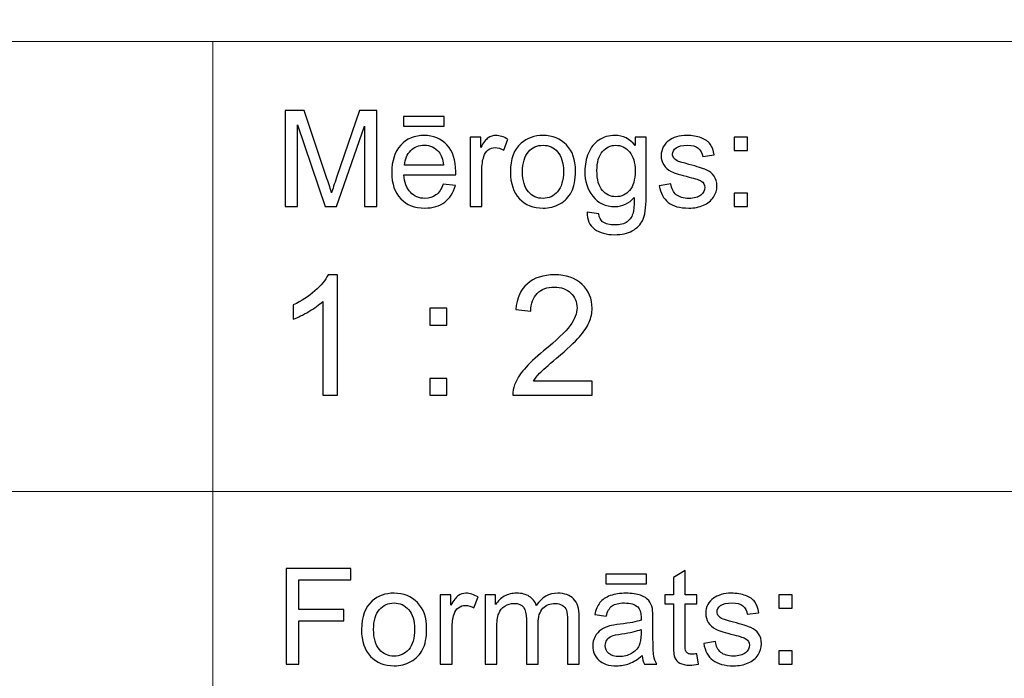
# Model space of a CAD drawing. Units: millimetres. Extents: x -148 to 148, y -105 to 105.
# Drawn here: x 21 to 42, y -92 to -79 of the extents above; entities that cross this region are included whole.
import ezdxf

# ---------------------------------------------------------------- set-up
doc = ezdxf.new("R2010")
doc.units = ezdxf.units.MM
doc.header["$MEASUREMENT"] = 0
doc.layers.add('Layer 1', color=7, linetype='Continuous')

msp = doc.modelspace()

# ---------------------------------------------------------------- linework, layer by layer
at = {"layer": 'Layer 1', "color": 250, "lineweight": 18}
for points, knots in [([(141.5001, 85.0001), (141.5001, 85.0001), (141.5001, -98.0001), (141.5001, -98.0001), (141.5001, -98.0001), (141.5001, -98.0001), (-141.5001, -98.0001), (-141.5001, -98.0001), (-141.5001, -98.0001), (-141.5001, -98.0001), (-141.5001, 85.0001), (-141.5001, 85.0001), (-141.5001, 85.0001), (-141.5001, 85.0001), (141.5001, 85.0001), (141.5001, 85.0001)], [0, 0, 0, 0, 0.2, 0.2, 0.2, 0.2, 0.4, 0.4, 0.4, 0.4, 0.6, 0.6, 0.6, 0.6, 1, 1, 1, 1]), ([(141.5001, -68.694), (141.5001, -68.694), (-21.6408, -68.694), (-21.6408, -68.694), (-21.6408, -68.694), (-21.6408, -68.694), (-21.6408, -98.0001), (-21.6408, -98.0001)], [0, 0, 0, 0, 0.3333333, 0.3333333, 0.3333333, 0.3333333, 1, 1, 1, 1])]:
    msp.add_open_spline(points, degree=3, knots=knots, dxfattribs=at)
for points in [[(-21.6408, -79.0365), (-21.6408, -79.0365), (141.5001, -79.0365), (141.5001, -79.0365)], [(25.0004, -98.0001), (25.0004, -98.0001), (25.0004, -79.0365), (25.0004, -79.0365)], [(-21.6408, -88.5212), (-21.6408, -88.5212), (100.5002, -88.5212), (100.5002, -88.5212)]]:
    msp.add_open_spline(points, degree=3, dxfattribs=at)
at = {"layer": 'Layer 1', "color": 51}
for points, knots in [([(26.5226, -82.5142), (26.5226, -82.5142), (26.5226, -80.494), (26.5226, -80.494), (26.5226, -80.494), (26.5226, -80.494), (26.9254, -80.494), (26.9254, -80.494), (26.9254, -80.494), (26.9254, -80.494), (27.4032, -81.9244), (27.4032, -81.9244), (27.4032, -81.9244), (27.4474, -82.0575), (27.48, -82.1572), (27.4998, -82.2235), (27.4998, -82.2235), (27.5228, -82.1501), (27.5586, -82.042), (27.6075, -81.8994), (27.6075, -81.8994), (27.6075, -81.8994), (28.0908, -80.494), (28.0908, -80.494), (28.0908, -80.494), (28.0908, -80.494), (28.4506, -80.494), (28.4506, -80.494), (28.4506, -80.494), (28.4506, -80.494), (28.4506, -82.5142), (28.4506, -82.5142), (28.4506, -82.5142), (28.4506, -82.5142), (28.193, -82.5142), (28.193, -82.5142), (28.193, -82.5142), (28.193, -82.5142), (28.193, -80.8232), (28.193, -80.8232), (28.193, -80.8232), (28.193, -80.8232), (27.6059, -82.5142), (27.6059, -82.5142), (27.6059, -82.5142), (27.6059, -82.5142), (27.3646, -82.5142), (27.3646, -82.5142), (27.3646, -82.5142), (27.3646, -82.5142), (26.7804, -80.7945), (26.7804, -80.7945), (26.7804, -80.7945), (26.7804, -80.7945), (26.7804, -82.5142), (26.7804, -82.5142), (26.7804, -82.5142), (26.7804, -82.5142), (26.5226, -82.5142), (26.5226, -82.5142)], [0, 0, 0, 0, 0.0625, 0.0625, 0.0625, 0.0625, 0.125, 0.125, 0.125, 0.125, 0.1875, 0.1875, 0.1875, 0.1875, 0.25, 0.25, 0.25, 0.25, 0.3125, 0.3125, 0.3125, 0.3125, 0.375, 0.375, 0.375, 0.375, 0.4375, 0.4375, 0.4375, 0.4375, 0.5, 0.5, 0.5, 0.5, 0.5625, 0.5625, 0.5625, 0.5625, 0.625, 0.625, 0.625, 0.625, 0.6875, 0.6875, 0.6875, 0.6875, 0.75, 0.75, 0.75, 0.75, 0.8125, 0.8125, 0.8125, 0.8125, 0.875, 0.875, 0.875, 0.875, 1, 1, 1, 1]), ([(29.0129, -80.8232), (29.0129, -80.8232), (29.0129, -80.6196), (29.0129, -80.6196), (29.0129, -80.6196), (29.0129, -80.6196), (29.8726, -80.6196), (29.8726, -80.6196), (29.8726, -80.6196), (29.8726, -80.6196), (29.8726, -80.8232), (29.8726, -80.8232), (29.8726, -80.8232), (29.8726, -80.8232), (29.0129, -80.8232), (29.0129, -80.8232)], [0, 0, 0, 0, 0.2, 0.2, 0.2, 0.2, 0.4, 0.4, 0.4, 0.4, 0.6, 0.6, 0.6, 0.6, 1, 1, 1, 1]), ([(29.8519, -82.0429), (29.8519, -82.0429), (30.1083, -82.0744), (30.1083, -82.0744), (30.1083, -82.0744), (30.0678, -82.2245), (29.993, -82.3406), (29.8839, -82.4234), (29.8839, -82.4234), (29.7744, -82.5057), (29.6347, -82.5471), (29.4648, -82.5471), (29.4648, -82.5471), (29.2507, -82.5471), (29.0809, -82.4813), (28.9558, -82.3496), (28.9558, -82.3496), (28.8304, -82.2179), (28.7677, -82.033), (28.7677, -81.795), (28.7677, -81.795), (28.7677, -81.5485), (28.8312, -81.3576), (28.9579, -81.2216), (28.9579, -81.2216), (29.0849, -81.0857), (29.2489, -81.0175), (29.4511, -81.0175), (29.4511, -81.0175), (29.6468, -81.0175), (29.8067, -81.0843), (29.9305, -81.2174), (29.9305, -81.2174), (30.0546, -81.3505), (30.1167, -81.5382), (30.1167, -81.7795), (30.1167, -81.7795), (30.1167, -81.7945), (30.1162, -81.8166), (30.1155, -81.8458), (30.1155, -81.8458), (30.1155, -81.8458), (29.024, -81.8458), (29.024, -81.8458), (29.024, -81.8458), (29.033, -82.0067), (29.0786, -82.1299), (29.1606, -82.215), (29.1606, -82.215), (29.2423, -82.3007), (29.3439, -82.3435), (29.4662, -82.3435), (29.4662, -82.3435), (29.5572, -82.3435), (29.6347, -82.3195), (29.699, -82.2715), (29.699, -82.2715), (29.7636, -82.224), (29.8144, -82.1478), (29.8519, -82.0429)], [0, 0, 0, 0, 0.0625, 0.0625, 0.0625, 0.0625, 0.125, 0.125, 0.125, 0.125, 0.1875, 0.1875, 0.1875, 0.1875, 0.25, 0.25, 0.25, 0.25, 0.3125, 0.3125, 0.3125, 0.3125, 0.375, 0.375, 0.375, 0.375, 0.4375, 0.4375, 0.4375, 0.4375, 0.5, 0.5, 0.5, 0.5, 0.5625, 0.5625, 0.5625, 0.5625, 0.625, 0.625, 0.625, 0.625, 0.6875, 0.6875, 0.6875, 0.6875, 0.75, 0.75, 0.75, 0.75, 0.8125, 0.8125, 0.8125, 0.8125, 0.875, 0.875, 0.875, 0.875, 1, 1, 1, 1]), ([(30.4173, -82.5142), (30.4173, -82.5142), (30.4173, -81.0509), (30.4173, -81.0509), (30.4173, -81.0509), (30.4173, -81.0509), (30.6404, -81.0509), (30.6404, -81.0509), (30.6404, -81.0509), (30.6404, -81.0509), (30.6404, -81.2724), (30.6404, -81.2724), (30.6404, -81.2724), (30.6973, -81.169), (30.7499, -81.1003), (30.7983, -81.0674), (30.7983, -81.0674), (30.8462, -81.0344), (30.8994, -81.0175), (30.9574, -81.0175), (30.9574, -81.0175), (31.0409, -81.0175), (31.1256, -81.0443), (31.2122, -81.0975), (31.2122, -81.0975), (31.2122, -81.0975), (31.1267, -81.3279), (31.1267, -81.3279), (31.1267, -81.3279), (31.0663, -81.2917), (31.0057, -81.2738), (30.9452, -81.2738), (30.9452, -81.2738), (30.8904, -81.2738), (30.842, -81.2903), (30.7989, -81.3228), (30.7989, -81.3228), (30.7554, -81.3557), (30.7251, -81.4008), (30.7065, -81.4587), (30.7065, -81.4587), (30.6788, -81.5467), (30.6653, -81.6431), (30.6653, -81.748), (30.6653, -81.748), (30.6653, -81.748), (30.6653, -82.5142), (30.6653, -82.5142), (30.6653, -82.5142), (30.6653, -82.5142), (30.4173, -82.5142), (30.4173, -82.5142)], [0, 0, 0, 0, 0.0714286, 0.0714286, 0.0714286, 0.0714286, 0.1428571, 0.1428571, 0.1428571, 0.1428571, 0.2142857, 0.2142857, 0.2142857, 0.2142857, 0.2857143, 0.2857143, 0.2857143, 0.2857143, 0.3571429, 0.3571429, 0.3571429, 0.3571429, 0.4285714, 0.4285714, 0.4285714, 0.4285714, 0.5, 0.5, 0.5, 0.5, 0.5714286, 0.5714286, 0.5714286, 0.5714286, 0.6428571, 0.6428571, 0.6428571, 0.6428571, 0.7142857, 0.7142857, 0.7142857, 0.7142857, 0.7857143, 0.7857143, 0.7857143, 0.7857143, 0.8571429, 0.8571429, 0.8571429, 0.8571429, 1, 1, 1, 1]), ([(31.2672, -81.7823), (31.2672, -81.5114), (31.3426, -81.3105), (31.4934, -81.1802), (31.4934, -81.1802), (31.619, -81.0721), (31.7726, -81.0175), (31.9535, -81.0175), (31.9535, -81.0175), (32.1548, -81.0175), (32.3194, -81.0833), (32.4469, -81.2155), (32.4469, -81.2155), (32.575, -81.3472), (32.6385, -81.5293), (32.6385, -81.7616), (32.6385, -81.7616), (32.6385, -81.9502), (32.6102, -82.0984), (32.5539, -82.2061), (32.5539, -82.2061), (32.4972, -82.3143), (32.4149, -82.398), (32.3072, -82.4578), (32.3072, -82.4578), (32.199, -82.5175), (32.0816, -82.5471), (31.9535, -82.5471), (31.9535, -82.5471), (31.749, -82.5471), (31.5833, -82.4817), (31.4569, -82.35), (31.4569, -82.35), (31.3304, -82.2188), (31.2672, -82.0297), (31.2672, -81.7823)], [0, 0, 0, 0, 0.1, 0.1, 0.1, 0.1, 0.2, 0.2, 0.2, 0.2, 0.3, 0.3, 0.3, 0.3, 0.4, 0.4, 0.4, 0.4, 0.5, 0.5, 0.5, 0.5, 0.6, 0.6, 0.6, 0.6, 0.7, 0.7, 0.7, 0.7, 0.8, 0.8, 0.8, 0.8, 1, 1, 1, 1]), ([(32.884, -82.6356), (32.884, -82.6356), (33.1253, -82.6713), (33.1253, -82.6713), (33.1253, -82.6713), (33.1351, -82.7456), (33.1634, -82.7997), (33.2089, -82.834), (33.2089, -82.834), (33.2706, -82.8797), (33.3547, -82.9027), (33.4611, -82.9027), (33.4611, -82.9027), (33.5762, -82.9027), (33.6648, -82.8797), (33.7272, -82.834), (33.7272, -82.834), (33.79, -82.788), (33.8318, -82.7235), (33.8537, -82.6412), (33.8537, -82.6412), (33.8669, -82.5904), (33.8728, -82.4846), (33.8717, -82.3228), (33.8717, -82.3228), (33.7634, -82.4502), (33.6286, -82.5142), (33.4666, -82.5142), (33.4666, -82.5142), (33.2653, -82.5142), (33.1097, -82.4418), (32.9996, -82.2964), (32.9996, -82.2964), (32.8896, -82.1515), (32.834, -81.977), (32.834, -81.7743), (32.834, -81.7743), (32.834, -81.6346), (32.8594, -81.5057), (32.9097, -81.3877), (32.9097, -81.3877), (32.9605, -81.2696), (33.0341, -81.1784), (33.1298, -81.1139), (33.1298, -81.1139), (33.2258, -81.0499), (33.3389, -81.0175), (33.4682, -81.0175), (33.4682, -81.0175), (33.6407, -81.0175), (33.7834, -81.0876), (33.8953, -81.2273), (33.8953, -81.2273), (33.8953, -81.2273), (33.8953, -81.0509), (33.8953, -81.0509), (33.8953, -81.0509), (33.8953, -81.0509), (34.1244, -81.0509), (34.1244, -81.0509), (34.1244, -81.0509), (34.1244, -81.0509), (34.1244, -82.3157), (34.1244, -82.3157), (34.1244, -82.3157), (34.1244, -82.5434), (34.1009, -82.7052), (34.0548, -82.8002), (34.0548, -82.8002), (34.008, -82.8952), (33.9346, -82.9705), (33.8342, -83.0255), (33.8342, -83.0255), (33.7333, -83.0805), (33.6098, -83.1083), (33.4624, -83.1083), (33.4624, -83.1083), (33.2881, -83.1083), (33.1468, -83.0688), (33.0395, -82.9902), (33.0395, -82.9902), (32.9319, -82.9117), (32.8801, -82.7936), (32.884, -82.6356)], [0, 0, 0, 0, 0.0454545, 0.0454545, 0.0454545, 0.0454545, 0.0909091, 0.0909091, 0.0909091, 0.0909091, 0.1363636, 0.1363636, 0.1363636, 0.1363636, 0.1818182, 0.1818182, 0.1818182, 0.1818182, 0.2272727, 0.2272727, 0.2272727, 0.2272727, 0.2727273, 0.2727273, 0.2727273, 0.2727273, 0.3181818, 0.3181818, 0.3181818, 0.3181818, 0.3636364, 0.3636364, 0.3636364, 0.3636364, 0.4090909, 0.4090909, 0.4090909, 0.4090909, 0.4545455, 0.4545455, 0.4545455, 0.4545455, 0.5, 0.5, 0.5, 0.5, 0.5454545, 0.5454545, 0.5454545, 0.5454545, 0.5909091, 0.5909091, 0.5909091, 0.5909091, 0.6363636, 0.6363636, 0.6363636, 0.6363636, 0.6818182, 0.6818182, 0.6818182, 0.6818182, 0.7272727, 0.7272727, 0.7272727, 0.7272727, 0.7727273, 0.7727273, 0.7727273, 0.7727273, 0.8181818, 0.8181818, 0.8181818, 0.8181818, 0.8636364, 0.8636364, 0.8636364, 0.8636364, 0.9090909, 0.9090909, 0.9090909, 0.9090909, 1, 1, 1, 1]), ([(34.3998, -82.0772), (34.3998, -82.0772), (34.6451, -82.0387), (34.6451, -82.0387), (34.6451, -82.0387), (34.6585, -82.137), (34.6972, -82.2122), (34.7601, -82.2649), (34.7601, -82.2649), (34.8229, -82.3171), (34.9107, -82.3435), (35.024, -82.3435), (35.024, -82.3435), (35.138, -82.3435), (35.2227, -82.3199), (35.2777, -82.2738), (35.2777, -82.2738), (35.3328, -82.2273), (35.3605, -82.1727), (35.3605, -82.1106), (35.3605, -82.1106), (35.3605, -82.0542), (35.3358, -82.0104), (35.2869, -81.978), (35.2869, -81.978), (35.2531, -81.9559), (35.1684, -81.9281), (35.0334, -81.8943), (35.0334, -81.8943), (34.852, -81.8482), (34.7255, -81.8086), (34.6554, -81.7748), (34.6554, -81.7748), (34.5853, -81.7414), (34.5315, -81.6948), (34.4953, -81.6356), (34.4953, -81.6356), (34.4591, -81.5763), (34.4408, -81.5109), (34.4408, -81.4394), (34.4408, -81.4394), (34.4408, -81.374), (34.4559, -81.3138), (34.4861, -81.2583), (34.4861, -81.2583), (34.5157, -81.2023), (34.5564, -81.1563), (34.6077, -81.1196), (34.6077, -81.1196), (34.6464, -81.0913), (34.699, -81.0669), (34.7655, -81.0471), (34.7655, -81.0471), (34.8321, -81.0274), (34.9036, -81.0175), (34.9798, -81.0175), (34.9798, -81.0175), (35.0945, -81.0175), (35.1954, -81.0344), (35.2822, -81.0674), (35.2822, -81.0674), (35.3692, -81.1003), (35.4332, -81.145), (35.4748, -81.2014), (35.4748, -81.2014), (35.516, -81.2583), (35.5444, -81.3336), (35.5597, -81.4281), (35.5597, -81.4281), (35.5597, -81.4281), (35.3177, -81.4615), (35.3177, -81.4615), (35.3177, -81.4615), (35.3062, -81.3863), (35.2742, -81.3275), (35.2215, -81.2851), (35.2215, -81.2851), (35.1689, -81.2428), (35.0941, -81.2216), (34.9978, -81.2216), (34.9978, -81.2216), (34.884, -81.2216), (34.8025, -81.2404), (34.754, -81.2781), (34.754, -81.2781), (34.7051, -81.3157), (34.6808, -81.3599), (34.6808, -81.4102), (34.6808, -81.4102), (34.6808, -81.4427), (34.6912, -81.4714), (34.7112, -81.4973), (34.7112, -81.4973), (34.7316, -81.5241), (34.7631, -81.5457), (34.8062, -81.5636), (34.8062, -81.5636), (34.8311, -81.5725), (34.9041, -81.5937), (35.0256, -81.6266), (35.0256, -81.6266), (35.201, -81.6737), (35.3231, -81.7118), (35.3923, -81.7419), (35.3923, -81.7419), (35.4621, -81.7715), (35.5167, -81.8152), (35.556, -81.8721), (35.556, -81.8721), (35.5955, -81.9291), (35.6152, -81.9996), (35.6152, -82.0843), (35.6152, -82.0843), (35.6152, -82.1671), (35.591, -82.2447), (35.5428, -82.3181), (35.5428, -82.3181), (35.4944, -82.391), (35.4247, -82.4474), (35.334, -82.4874), (35.334, -82.4874), (35.2433, -82.5274), (35.1404, -82.5471), (35.0256, -82.5471), (35.0256, -82.5471), (34.8351, -82.5471), (34.69, -82.5076), (34.5903, -82.4286), (34.5903, -82.4286), (34.4906, -82.3496), (34.4271, -82.2325), (34.3998, -82.0772)], [0, 0, 0, 0, 0.0294118, 0.0294118, 0.0294118, 0.0294118, 0.0588235, 0.0588235, 0.0588235, 0.0588235, 0.0882353, 0.0882353, 0.0882353, 0.0882353, 0.1176471, 0.1176471, 0.1176471, 0.1176471, 0.1470588, 0.1470588, 0.1470588, 0.1470588, 0.1764706, 0.1764706, 0.1764706, 0.1764706, 0.2058824, 0.2058824, 0.2058824, 0.2058824, 0.2352941, 0.2352941, 0.2352941, 0.2352941, 0.2647059, 0.2647059, 0.2647059, 0.2647059, 0.2941176, 0.2941176, 0.2941176, 0.2941176, 0.3235294, 0.3235294, 0.3235294, 0.3235294, 0.3529412, 0.3529412, 0.3529412, 0.3529412, 0.3823529, 0.3823529, 0.3823529, 0.3823529, 0.4117647, 0.4117647, 0.4117647, 0.4117647, 0.4411765, 0.4411765, 0.4411765, 0.4411765, 0.4705882, 0.4705882, 0.4705882, 0.4705882, 0.5, 0.5, 0.5, 0.5, 0.5294118, 0.5294118, 0.5294118, 0.5294118, 0.5588235, 0.5588235, 0.5588235, 0.5588235, 0.5882353, 0.5882353, 0.5882353, 0.5882353, 0.6176471, 0.6176471, 0.6176471, 0.6176471, 0.6470588, 0.6470588, 0.6470588, 0.6470588, 0.6764706, 0.6764706, 0.6764706, 0.6764706, 0.7058824, 0.7058824, 0.7058824, 0.7058824, 0.7352941, 0.7352941, 0.7352941, 0.7352941, 0.7647059, 0.7647059, 0.7647059, 0.7647059, 0.7941176, 0.7941176, 0.7941176, 0.7941176, 0.8235294, 0.8235294, 0.8235294, 0.8235294, 0.8529412, 0.8529412, 0.8529412, 0.8529412, 0.8823529, 0.8823529, 0.8823529, 0.8823529, 0.9117647, 0.9117647, 0.9117647, 0.9117647, 0.9411765, 0.9411765, 0.9411765, 0.9411765, 1, 1, 1, 1]), ([(35.9788, -81.3331), (35.9788, -81.3331), (35.9788, -81.0509), (35.9788, -81.0509), (35.9788, -81.0509), (35.9788, -81.0509), (36.2617, -81.0509), (36.2617, -81.0509), (36.2617, -81.0509), (36.2617, -81.0509), (36.2617, -81.3331), (36.2617, -81.3331), (36.2617, -81.3331), (36.2617, -81.3331), (35.9788, -81.3331), (35.9788, -81.3331)], [0, 0, 0, 0, 0.2, 0.2, 0.2, 0.2, 0.4, 0.4, 0.4, 0.4, 0.6, 0.6, 0.6, 0.6, 1, 1, 1, 1]), ([(29.0378, -81.6417), (29.0378, -81.6417), (29.8549, -81.6417), (29.8549, -81.6417), (29.8549, -81.6417), (29.844, -81.5189), (29.8125, -81.4262), (29.7611, -81.3651), (29.7611, -81.3651), (29.6821, -81.2696), (29.5797, -81.2216), (29.4539, -81.2216), (29.4539, -81.2216), (29.3402, -81.2216), (29.2442, -81.2597), (29.1667, -81.3359), (29.1667, -81.3359), (29.0891, -81.4121), (29.0463, -81.5142), (29.0378, -81.6417)], [0, 0, 0, 0, 0.1666667, 0.1666667, 0.1666667, 0.1666667, 0.3333333, 0.3333333, 0.3333333, 0.3333333, 0.5, 0.5, 0.5, 0.5, 0.6666667, 0.6666667, 0.6666667, 0.6666667, 1, 1, 1, 1]), ([(31.5222, -81.7823), (31.5222, -81.97), (31.5633, -82.1102), (31.645, -82.2033), (31.645, -82.2033), (31.7268, -82.2969), (31.83, -82.3435), (31.9535, -82.3435), (31.9535, -82.3435), (32.0768, -82.3435), (32.1792, -82.2964), (32.2612, -82.2028), (32.2612, -82.2028), (32.3425, -82.1092), (32.3834, -81.9662), (32.3834, -81.7743), (32.3834, -81.7743), (32.3834, -81.5932), (32.3425, -81.4559), (32.2601, -81.3627), (32.2601, -81.3627), (32.1778, -81.2696), (32.0758, -81.223), (31.9535, -81.223), (31.9535, -81.223), (31.83, -81.223), (31.7268, -81.2696), (31.645, -81.3623), (31.645, -81.3623), (31.5633, -81.4549), (31.5222, -81.5951), (31.5222, -81.7823)], [0, 0, 0, 0, 0.1111111, 0.1111111, 0.1111111, 0.1111111, 0.2222222, 0.2222222, 0.2222222, 0.2222222, 0.3333333, 0.3333333, 0.3333333, 0.3333333, 0.4444444, 0.4444444, 0.4444444, 0.4444444, 0.5555556, 0.5555556, 0.5555556, 0.5555556, 0.6666667, 0.6666667, 0.6666667, 0.6666667, 0.7777778, 0.7777778, 0.7777778, 0.7777778, 1, 1, 1, 1]), ([(33.0891, -81.7564), (33.0891, -81.9483), (33.1272, -82.0885), (33.2039, -82.1765), (33.2039, -82.1765), (33.2801, -82.2649), (33.3754, -82.3086), (33.4901, -82.3086), (33.4901, -82.3086), (33.604, -82.3086), (33.6995, -82.2649), (33.7768, -82.1774), (33.7768, -82.1774), (33.8537, -82.0895), (33.8923, -81.9521), (33.8923, -81.7644), (33.8923, -81.7644), (33.8923, -81.5852), (33.853, -81.4502), (33.7733, -81.3594), (33.7733, -81.3594), (33.6939, -81.2687), (33.5979, -81.223), (33.4859, -81.223), (33.4859, -81.223), (33.3758, -81.223), (33.2822, -81.2677), (33.2046, -81.3576), (33.2046, -81.3576), (33.1277, -81.4469), (33.0891, -81.5801), (33.0891, -81.7564)], [0, 0, 0, 0, 0.1111111, 0.1111111, 0.1111111, 0.1111111, 0.2222222, 0.2222222, 0.2222222, 0.2222222, 0.3333333, 0.3333333, 0.3333333, 0.3333333, 0.4444444, 0.4444444, 0.4444444, 0.4444444, 0.5555556, 0.5555556, 0.5555556, 0.5555556, 0.6666667, 0.6666667, 0.6666667, 0.6666667, 0.7777778, 0.7777778, 0.7777778, 0.7777778, 1, 1, 1, 1]), ([(35.9788, -82.5142), (35.9788, -82.5142), (35.9788, -82.2315), (35.9788, -82.2315), (35.9788, -82.2315), (35.9788, -82.2315), (36.2617, -82.2315), (36.2617, -82.2315), (36.2617, -82.2315), (36.2617, -82.2315), (36.2617, -82.5142), (36.2617, -82.5142), (36.2617, -82.5142), (36.2617, -82.5142), (35.9788, -82.5142), (35.9788, -82.5142)], [0, 0, 0, 0, 0.2, 0.2, 0.2, 0.2, 0.4, 0.4, 0.4, 0.4, 0.6, 0.6, 0.6, 0.6, 1, 1, 1, 1]), ([(27.6257, -86.4907), (27.6257, -86.4907), (27.3153, -86.4907), (27.3153, -86.4907), (27.3153, -86.4907), (27.3153, -86.4907), (27.3153, -84.514), (27.3153, -84.514), (27.3153, -84.514), (27.2406, -84.5857), (27.1424, -84.6568), (27.0213, -84.728), (27.0213, -84.728), (26.9002, -84.7991), (26.7908, -84.8526), (26.6944, -84.8879), (26.6944, -84.8879), (26.6944, -84.8879), (26.6944, -84.588), (26.6944, -84.588), (26.6944, -84.588), (26.8679, -84.5069), (27.0195, -84.4081), (27.1495, -84.2917), (27.1495, -84.2917), (27.2794, -84.1759), (27.3717, -84.0636), (27.4258, -83.9542), (27.4258, -83.9542), (27.4258, -83.9542), (27.6257, -83.9542), (27.6257, -83.9542), (27.6257, -83.9542), (27.6257, -83.9542), (27.6257, -86.4907), (27.6257, -86.4907)], [0, 0, 0, 0, 0.1, 0.1, 0.1, 0.1, 0.2, 0.2, 0.2, 0.2, 0.3, 0.3, 0.3, 0.3, 0.4, 0.4, 0.4, 0.4, 0.5, 0.5, 0.5, 0.5, 0.6, 0.6, 0.6, 0.6, 0.7, 0.7, 0.7, 0.7, 0.8, 0.8, 0.8, 0.8, 1, 1, 1, 1]), ([(32.9902, -86.1944), (32.9902, -86.1944), (32.9902, -86.4907), (32.9902, -86.4907), (32.9902, -86.4907), (32.9902, -86.4907), (31.318, -86.4907), (31.318, -86.4907), (31.318, -86.4907), (31.3157, -86.416), (31.328, -86.3443), (31.3545, -86.2749), (31.3545, -86.2749), (31.3974, -86.1614), (31.4662, -86.0491), (31.5608, -85.9392), (31.5608, -85.9392), (31.6555, -85.8292), (31.7907, -85.7022), (31.9665, -85.5582), (31.9665, -85.5582), (32.2399, -85.333), (32.4257, -85.1548), (32.5227, -85.0231), (32.5227, -85.0231), (32.6204, -84.8914), (32.6692, -84.7668), (32.6692, -84.6492), (32.6692, -84.6492), (32.6692, -84.5263), (32.6251, -84.4228), (32.5369, -84.3382), (32.5369, -84.3382), (32.4487, -84.2541), (32.3334, -84.2117), (32.1917, -84.2117), (32.1917, -84.2117), (32.0418, -84.2117), (31.9218, -84.2564), (31.8319, -84.3458), (31.8319, -84.3458), (31.7419, -84.4346), (31.6967, -84.5581), (31.6955, -84.7162), (31.6955, -84.7162), (31.6955, -84.7162), (31.378, -84.6845), (31.378, -84.6845), (31.378, -84.6845), (31.3997, -84.4469), (31.482, -84.2658), (31.6243, -84.1412), (31.6243, -84.1412), (31.7672, -84.0165), (31.9583, -83.9542), (32.1988, -83.9542), (32.1988, -83.9542), (32.441, -83.9542), (32.6333, -84.0212), (32.7744, -84.1559), (32.7744, -84.1559), (32.9161, -84.2905), (32.9867, -84.4575), (32.9867, -84.6562), (32.9867, -84.6562), (32.9867, -84.7574), (32.9661, -84.8567), (32.9243, -84.9543), (32.9243, -84.9543), (32.8832, -85.0525), (32.8144, -85.1554), (32.7185, -85.2636), (32.7185, -85.2636), (32.6221, -85.3712), (32.4628, -85.52), (32.2405, -85.7081), (32.2405, -85.7081), (32.0541, -85.8645), (31.9342, -85.9703), (31.8813, -86.0262), (31.8813, -86.0262), (31.8284, -86.0821), (31.7849, -86.1379), (31.7502, -86.1944), (31.7502, -86.1944), (31.7502, -86.1944), (32.9902, -86.1944), (32.9902, -86.1944)], [0, 0, 0, 0, 0.0434783, 0.0434783, 0.0434783, 0.0434783, 0.0869565, 0.0869565, 0.0869565, 0.0869565, 0.1304348, 0.1304348, 0.1304348, 0.1304348, 0.173913, 0.173913, 0.173913, 0.173913, 0.2173913, 0.2173913, 0.2173913, 0.2173913, 0.2608696, 0.2608696, 0.2608696, 0.2608696, 0.3043478, 0.3043478, 0.3043478, 0.3043478, 0.3478261, 0.3478261, 0.3478261, 0.3478261, 0.3913043, 0.3913043, 0.3913043, 0.3913043, 0.4347826, 0.4347826, 0.4347826, 0.4347826, 0.4782609, 0.4782609, 0.4782609, 0.4782609, 0.5217391, 0.5217391, 0.5217391, 0.5217391, 0.5652174, 0.5652174, 0.5652174, 0.5652174, 0.6086957, 0.6086957, 0.6086957, 0.6086957, 0.6521739, 0.6521739, 0.6521739, 0.6521739, 0.6956522, 0.6956522, 0.6956522, 0.6956522, 0.7391304, 0.7391304, 0.7391304, 0.7391304, 0.7826087, 0.7826087, 0.7826087, 0.7826087, 0.826087, 0.826087, 0.826087, 0.826087, 0.8695652, 0.8695652, 0.8695652, 0.8695652, 0.9130435, 0.9130435, 0.9130435, 0.9130435, 1, 1, 1, 1]), ([(29.573, -85.0126), (29.573, -85.0126), (29.573, -84.6598), (29.573, -84.6598), (29.573, -84.6598), (29.573, -84.6598), (29.9258, -84.6598), (29.9258, -84.6598), (29.9258, -84.6598), (29.9258, -84.6598), (29.9258, -85.0126), (29.9258, -85.0126), (29.9258, -85.0126), (29.9258, -85.0126), (29.573, -85.0126), (29.573, -85.0126)], [0, 0, 0, 0, 0.2, 0.2, 0.2, 0.2, 0.4, 0.4, 0.4, 0.4, 0.6, 0.6, 0.6, 0.6, 1, 1, 1, 1]), ([(29.573, -86.4907), (29.573, -86.4907), (29.573, -86.1379), (29.573, -86.1379), (29.573, -86.1379), (29.573, -86.1379), (29.9258, -86.1379), (29.9258, -86.1379), (29.9258, -86.1379), (29.9258, -86.1379), (29.9258, -86.4907), (29.9258, -86.4907), (29.9258, -86.4907), (29.9258, -86.4907), (29.573, -86.4907), (29.573, -86.4907)], [0, 0, 0, 0, 0.2, 0.2, 0.2, 0.2, 0.4, 0.4, 0.4, 0.4, 0.6, 0.6, 0.6, 0.6, 1, 1, 1, 1]), ([(26.5449, -92.1599), (26.5449, -92.1599), (26.5449, -90.1397), (26.5449, -90.1397), (26.5449, -90.1397), (26.5449, -90.1397), (27.908, -90.1397), (27.908, -90.1397), (27.908, -90.1397), (27.908, -90.1397), (27.908, -90.3782), (27.908, -90.3782), (27.908, -90.3782), (27.908, -90.3782), (26.8124, -90.3782), (26.8124, -90.3782), (26.8124, -90.3782), (26.8124, -90.3782), (26.8124, -91.0037), (26.8124, -91.0037), (26.8124, -91.0037), (26.8124, -91.0037), (27.7601, -91.0037), (27.7601, -91.0037), (27.7601, -91.0037), (27.7601, -91.0037), (27.7601, -91.2422), (27.7601, -91.2422), (27.7601, -91.2422), (27.7601, -91.2422), (26.8124, -91.2422), (26.8124, -91.2422), (26.8124, -91.2422), (26.8124, -91.2422), (26.8124, -92.1599), (26.8124, -92.1599), (26.8124, -92.1599), (26.8124, -92.1599), (26.5449, -92.1599), (26.5449, -92.1599)], [0, 0, 0, 0, 0.0909091, 0.0909091, 0.0909091, 0.0909091, 0.1818182, 0.1818182, 0.1818182, 0.1818182, 0.2727273, 0.2727273, 0.2727273, 0.2727273, 0.3636364, 0.3636364, 0.3636364, 0.3636364, 0.4545455, 0.4545455, 0.4545455, 0.4545455, 0.5454545, 0.5454545, 0.5454545, 0.5454545, 0.6363636, 0.6363636, 0.6363636, 0.6363636, 0.7272727, 0.7272727, 0.7272727, 0.7272727, 0.8181818, 0.8181818, 0.8181818, 0.8181818, 1, 1, 1, 1]), ([(35.1949, -91.9379), (35.1949, -91.9379), (35.2306, -92.1571), (35.2306, -92.1571), (35.2306, -92.1571), (35.1611, -92.1717), (35.0983, -92.1792), (35.0433, -92.1792), (35.0433, -92.1792), (34.953, -92.1792), (34.8835, -92.1651), (34.8335, -92.1364), (34.8335, -92.1364), (34.7843, -92.1082), (34.7493, -92.0705), (34.7293, -92.024), (34.7293, -92.024), (34.7089, -91.9779), (34.6985, -91.88), (34.6985, -91.7314), (34.6985, -91.7314), (34.6985, -91.7314), (34.6985, -90.8894), (34.6985, -90.8894), (34.6985, -90.8894), (34.6985, -90.8894), (34.5165, -90.8894), (34.5165, -90.8894), (34.5165, -90.8894), (34.5165, -90.8894), (34.5165, -90.6966), (34.5165, -90.6966), (34.5165, -90.6966), (34.5165, -90.6966), (34.6985, -90.6966), (34.6985, -90.6966), (34.6985, -90.6966), (34.6985, -90.6966), (34.6985, -90.3339), (34.6985, -90.3339), (34.6985, -90.3339), (34.6985, -90.3339), (34.9457, -90.1853), (34.9457, -90.1853), (34.9457, -90.1853), (34.9457, -90.1853), (34.9457, -90.6966), (34.9457, -90.6966), (34.9457, -90.6966), (34.9457, -90.6966), (35.1949, -90.6966), (35.1949, -90.6966), (35.1949, -90.6966), (35.1949, -90.6966), (35.1949, -90.8894), (35.1949, -90.8894), (35.1949, -90.8894), (35.1949, -90.8894), (34.9457, -90.8894), (34.9457, -90.8894), (34.9457, -90.8894), (34.9457, -90.8894), (34.9457, -91.745), (34.9457, -91.745), (34.9457, -91.745), (34.9457, -91.8161), (34.9499, -91.8612), (34.9584, -91.8814), (34.9584, -91.8814), (34.9671, -91.9017), (34.9814, -91.9177), (35.001, -91.9299), (35.001, -91.9299), (35.0207, -91.9416), (35.0491, -91.9478), (35.0856, -91.9478), (35.0856, -91.9478), (35.1134, -91.9478), (35.1496, -91.9445), (35.1949, -91.9379)], [0, 0, 0, 0, 0.047619, 0.047619, 0.047619, 0.047619, 0.0952381, 0.0952381, 0.0952381, 0.0952381, 0.1428571, 0.1428571, 0.1428571, 0.1428571, 0.1904762, 0.1904762, 0.1904762, 0.1904762, 0.2380952, 0.2380952, 0.2380952, 0.2380952, 0.2857143, 0.2857143, 0.2857143, 0.2857143, 0.3333333, 0.3333333, 0.3333333, 0.3333333, 0.3809524, 0.3809524, 0.3809524, 0.3809524, 0.4285714, 0.4285714, 0.4285714, 0.4285714, 0.4761905, 0.4761905, 0.4761905, 0.4761905, 0.5238095, 0.5238095, 0.5238095, 0.5238095, 0.5714286, 0.5714286, 0.5714286, 0.5714286, 0.6190476, 0.6190476, 0.6190476, 0.6190476, 0.6666667, 0.6666667, 0.6666667, 0.6666667, 0.7142857, 0.7142857, 0.7142857, 0.7142857, 0.7619048, 0.7619048, 0.7619048, 0.7619048, 0.8095238, 0.8095238, 0.8095238, 0.8095238, 0.8571429, 0.8571429, 0.8571429, 0.8571429, 0.9047619, 0.9047619, 0.9047619, 0.9047619, 1, 1, 1, 1]), ([(33.2754, -90.4689), (33.2754, -90.4689), (33.2754, -90.2653), (33.2754, -90.2653), (33.2754, -90.2653), (33.2754, -90.2653), (34.135, -90.2653), (34.135, -90.2653), (34.135, -90.2653), (34.135, -90.2653), (34.135, -90.4689), (34.135, -90.4689), (34.135, -90.4689), (34.135, -90.4689), (33.2754, -90.4689), (33.2754, -90.4689)], [0, 0, 0, 0, 0.2, 0.2, 0.2, 0.2, 0.4, 0.4, 0.4, 0.4, 0.6, 0.6, 0.6, 0.6, 1, 1, 1, 1]), ([(28.1308, -91.428), (28.1308, -91.1571), (28.2063, -90.9562), (28.357, -90.8259), (28.357, -90.8259), (28.4827, -90.7178), (28.6362, -90.6632), (28.8171, -90.6632), (28.8171, -90.6632), (29.0185, -90.6632), (29.183, -90.729), (29.3106, -90.8612), (29.3106, -90.8612), (29.4384, -90.9929), (29.5019, -91.175), (29.5019, -91.4073), (29.5019, -91.4073), (29.5019, -91.5959), (29.4739, -91.7441), (29.4175, -91.8518), (29.4175, -91.8518), (29.3608, -91.96), (29.2785, -92.0437), (29.1709, -92.1035), (29.1709, -92.1035), (29.0626, -92.1632), (28.9452, -92.1928), (28.8171, -92.1928), (28.8171, -92.1928), (28.6127, -92.1928), (28.447, -92.1274), (28.3206, -91.9957), (28.3206, -91.9957), (28.1938, -91.8645), (28.1308, -91.6754), (28.1308, -91.428)], [0, 0, 0, 0, 0.1, 0.1, 0.1, 0.1, 0.2, 0.2, 0.2, 0.2, 0.3, 0.3, 0.3, 0.3, 0.4, 0.4, 0.4, 0.4, 0.5, 0.5, 0.5, 0.5, 0.6, 0.6, 0.6, 0.6, 0.7, 0.7, 0.7, 0.7, 0.8, 0.8, 0.8, 0.8, 1, 1, 1, 1]), ([(29.7902, -92.1599), (29.7902, -92.1599), (29.7902, -90.6966), (29.7902, -90.6966), (29.7902, -90.6966), (29.7902, -90.6966), (30.0133, -90.6966), (30.0133, -90.6966), (30.0133, -90.6966), (30.0133, -90.6966), (30.0133, -90.9181), (30.0133, -90.9181), (30.0133, -90.9181), (30.0702, -90.8147), (30.1228, -90.746), (30.1712, -90.7131), (30.1712, -90.7131), (30.2194, -90.6801), (30.2724, -90.6632), (30.3302, -90.6632), (30.3302, -90.6632), (30.4139, -90.6632), (30.4988, -90.69), (30.5854, -90.7432), (30.5854, -90.7432), (30.5854, -90.7432), (30.4996, -90.9736), (30.4996, -90.9736), (30.4996, -90.9736), (30.4393, -90.9374), (30.3787, -90.9195), (30.3181, -90.9195), (30.3181, -90.9195), (30.2636, -90.9195), (30.2152, -90.936), (30.1718, -90.9685), (30.1718, -90.9685), (30.1284, -91.0014), (30.098, -91.0465), (30.0797, -91.1044), (30.0797, -91.1044), (30.052, -91.1924), (30.0381, -91.2888), (30.0381, -91.3937), (30.0381, -91.3937), (30.0381, -91.3937), (30.0381, -92.1599), (30.0381, -92.1599), (30.0381, -92.1599), (30.0381, -92.1599), (29.7902, -92.1599), (29.7902, -92.1599)], [0, 0, 0, 0, 0.0714286, 0.0714286, 0.0714286, 0.0714286, 0.1428571, 0.1428571, 0.1428571, 0.1428571, 0.2142857, 0.2142857, 0.2142857, 0.2142857, 0.2857143, 0.2857143, 0.2857143, 0.2857143, 0.3571429, 0.3571429, 0.3571429, 0.3571429, 0.4285714, 0.4285714, 0.4285714, 0.4285714, 0.5, 0.5, 0.5, 0.5, 0.5714286, 0.5714286, 0.5714286, 0.5714286, 0.6428571, 0.6428571, 0.6428571, 0.6428571, 0.7142857, 0.7142857, 0.7142857, 0.7142857, 0.7857143, 0.7857143, 0.7857143, 0.7857143, 0.8571429, 0.8571429, 0.8571429, 0.8571429, 1, 1, 1, 1]), ([(30.733, -92.1599), (30.733, -92.1599), (30.733, -90.6966), (30.733, -90.6966), (30.733, -90.6966), (30.733, -90.6966), (30.9544, -90.6966), (30.9544, -90.6966), (30.9544, -90.6966), (30.9544, -90.6966), (30.9544, -90.9017), (30.9544, -90.9017), (30.9544, -90.9017), (31.0005, -90.8302), (31.0619, -90.7723), (31.1381, -90.729), (31.1381, -90.729), (31.2143, -90.6853), (31.3011, -90.6632), (31.3984, -90.6632), (31.3984, -90.6632), (31.5066, -90.6632), (31.5955, -90.6858), (31.6649, -90.7309), (31.6649, -90.7309), (31.7345, -90.7761), (31.7834, -90.8386), (31.8114, -90.9195), (31.8114, -90.9195), (31.9276, -90.7488), (32.0781, -90.6632), (32.2636, -90.6632), (32.2636, -90.6632), (32.4088, -90.6632), (32.5203, -90.7036), (32.5983, -90.7841), (32.5983, -90.7841), (32.6766, -90.8645), (32.7155, -90.9882), (32.7155, -91.1552), (32.7155, -91.1552), (32.7155, -91.1552), (32.7155, -92.1599), (32.7155, -92.1599), (32.7155, -92.1599), (32.7155, -92.1599), (32.4692, -92.1599), (32.4692, -92.1599), (32.4692, -92.1599), (32.4692, -92.1599), (32.4692, -91.238), (32.4692, -91.238), (32.4692, -91.238), (32.4692, -91.1387), (32.461, -91.0672), (32.4451, -91.0235), (32.4451, -91.0235), (32.4287, -90.9802), (32.3996, -90.9449), (32.3575, -90.9181), (32.3575, -90.9181), (32.3152, -90.8918), (32.2655, -90.8782), (32.2086, -90.8782), (32.2086, -90.8782), (32.1054, -90.8782), (32.0205, -90.9125), (31.9522, -90.9812), (31.9522, -90.9812), (31.8845, -91.0494), (31.85, -91.159), (31.85, -91.3095), (31.85, -91.3095), (31.85, -91.3095), (31.85, -92.1599), (31.85, -92.1599), (31.85, -92.1599), (31.85, -92.1599), (31.6021, -92.1599), (31.6021, -92.1599), (31.6021, -92.1599), (31.6021, -92.1599), (31.6021, -91.2093), (31.6021, -91.2093), (31.6021, -91.2093), (31.6021, -91.0988), (31.5821, -91.016), (31.5416, -90.9609), (31.5416, -90.9609), (31.501, -90.9059), (31.4351, -90.8782), (31.3431, -90.8782), (31.3431, -90.8782), (31.2735, -90.8782), (31.2089, -90.8965), (31.1497, -90.9337), (31.1497, -90.9337), (31.0904, -90.9703), (31.0471, -91.024), (31.0209, -91.0945), (31.0209, -91.0945), (30.9941, -91.1655), (30.9809, -91.2676), (30.9809, -91.4007), (30.9809, -91.4007), (30.9809, -91.4007), (30.9809, -92.1599), (30.9809, -92.1599), (30.9809, -92.1599), (30.9809, -92.1599), (30.733, -92.1599), (30.733, -92.1599)], [0, 0, 0, 0, 0.0344828, 0.0344828, 0.0344828, 0.0344828, 0.0689655, 0.0689655, 0.0689655, 0.0689655, 0.1034483, 0.1034483, 0.1034483, 0.1034483, 0.137931, 0.137931, 0.137931, 0.137931, 0.1724138, 0.1724138, 0.1724138, 0.1724138, 0.2068966, 0.2068966, 0.2068966, 0.2068966, 0.2413793, 0.2413793, 0.2413793, 0.2413793, 0.2758621, 0.2758621, 0.2758621, 0.2758621, 0.3103448, 0.3103448, 0.3103448, 0.3103448, 0.3448276, 0.3448276, 0.3448276, 0.3448276, 0.3793103, 0.3793103, 0.3793103, 0.3793103, 0.4137931, 0.4137931, 0.4137931, 0.4137931, 0.4482759, 0.4482759, 0.4482759, 0.4482759, 0.4827586, 0.4827586, 0.4827586, 0.4827586, 0.5172414, 0.5172414, 0.5172414, 0.5172414, 0.5517241, 0.5517241, 0.5517241, 0.5517241, 0.5862069, 0.5862069, 0.5862069, 0.5862069, 0.6206897, 0.6206897, 0.6206897, 0.6206897, 0.6551724, 0.6551724, 0.6551724, 0.6551724, 0.6896552, 0.6896552, 0.6896552, 0.6896552, 0.7241379, 0.7241379, 0.7241379, 0.7241379, 0.7586207, 0.7586207, 0.7586207, 0.7586207, 0.7931034, 0.7931034, 0.7931034, 0.7931034, 0.8275862, 0.8275862, 0.8275862, 0.8275862, 0.862069, 0.862069, 0.862069, 0.862069, 0.8965517, 0.8965517, 0.8965517, 0.8965517, 0.9310345, 0.9310345, 0.9310345, 0.9310345, 1, 1, 1, 1]), ([(34.0386, -91.9793), (33.9466, -92.0574), (33.858, -92.1124), (33.7733, -92.1448), (33.7733, -92.1448), (33.6884, -92.1768), (33.5971, -92.1928), (33.4998, -92.1928), (33.4998, -92.1928), (33.3389, -92.1928), (33.2155, -92.1538), (33.1291, -92.0752), (33.1291, -92.0752), (33.0428, -91.9967), (32.9996, -91.896), (32.9996, -91.7742), (32.9996, -91.7742), (32.9996, -91.7022), (33.0156, -91.6369), (33.0486, -91.5776), (33.0486, -91.5776), (33.0809, -91.5183), (33.1237, -91.4708), (33.1764, -91.4351), (33.1764, -91.4351), (33.2296, -91.3993), (33.2888, -91.372), (33.3552, -91.3537), (33.3552, -91.3537), (33.4036, -91.341), (33.477, -91.3283), (33.5754, -91.3165), (33.5754, -91.3165), (33.7757, -91.2925), (33.9236, -91.2643), (34.0181, -91.2309), (34.0181, -91.2309), (34.0189, -91.1971), (34.0193, -91.1754), (34.0193, -91.1665), (34.0193, -91.1665), (34.0193, -91.0654), (33.9958, -90.9939), (33.949, -90.9529), (33.949, -90.9529), (33.8857, -90.8965), (33.7913, -90.8687), (33.6667, -90.8687), (33.6667, -90.8687), (33.55, -90.8687), (33.464, -90.889), (33.4078, -90.9299), (33.4078, -90.9299), (33.3523, -90.9708), (33.3116, -91.0432), (33.2846, -91.1472), (33.2846, -91.1472), (33.2846, -91.1472), (33.0426, -91.1138), (33.0426, -91.1138), (33.0426, -91.1138), (33.0645, -91.0103), (33.1007, -90.9261), (33.151, -90.8626), (33.151, -90.8626), (33.2016, -90.7987), (33.2748, -90.7493), (33.3704, -90.7149), (33.3704, -90.7149), (33.4659, -90.6806), (33.5762, -90.6632), (33.7024, -90.6632), (33.7024, -90.6632), (33.8276, -90.6632), (33.9285, -90.6782), (34.0066, -90.7074), (34.0066, -90.7074), (34.0847, -90.737), (34.1421, -90.7737), (34.1794, -90.8184), (34.1794, -90.8184), (34.2159, -90.8631), (34.2413, -90.9191), (34.2564, -90.9873), (34.2564, -90.9873), (34.2644, -91.0296), (34.2686, -91.1058), (34.2686, -91.2159), (34.2686, -91.2159), (34.2686, -91.2159), (34.2686, -91.5465), (34.2686, -91.5465), (34.2686, -91.5465), (34.2686, -91.7775), (34.2739, -91.9233), (34.2848, -91.984), (34.2848, -91.984), (34.295, -92.0451), (34.3162, -92.1039), (34.3472, -92.1599), (34.3472, -92.1599), (34.3472, -92.1599), (34.0882, -92.1599), (34.0882, -92.1599), (34.0882, -92.1599), (34.0628, -92.1086), (34.0459, -92.0484), (34.0386, -91.9793)], [0, 0, 0, 0, 0.0357143, 0.0357143, 0.0357143, 0.0357143, 0.0714286, 0.0714286, 0.0714286, 0.0714286, 0.1071429, 0.1071429, 0.1071429, 0.1071429, 0.1428571, 0.1428571, 0.1428571, 0.1428571, 0.1785714, 0.1785714, 0.1785714, 0.1785714, 0.2142857, 0.2142857, 0.2142857, 0.2142857, 0.25, 0.25, 0.25, 0.25, 0.2857143, 0.2857143, 0.2857143, 0.2857143, 0.3214286, 0.3214286, 0.3214286, 0.3214286, 0.3571429, 0.3571429, 0.3571429, 0.3571429, 0.3928571, 0.3928571, 0.3928571, 0.3928571, 0.4285714, 0.4285714, 0.4285714, 0.4285714, 0.4642857, 0.4642857, 0.4642857, 0.4642857, 0.5, 0.5, 0.5, 0.5, 0.5357143, 0.5357143, 0.5357143, 0.5357143, 0.5714286, 0.5714286, 0.5714286, 0.5714286, 0.6071429, 0.6071429, 0.6071429, 0.6071429, 0.6428571, 0.6428571, 0.6428571, 0.6428571, 0.6785714, 0.6785714, 0.6785714, 0.6785714, 0.7142857, 0.7142857, 0.7142857, 0.7142857, 0.75, 0.75, 0.75, 0.75, 0.7857143, 0.7857143, 0.7857143, 0.7857143, 0.8214286, 0.8214286, 0.8214286, 0.8214286, 0.8571429, 0.8571429, 0.8571429, 0.8571429, 0.8928571, 0.8928571, 0.8928571, 0.8928571, 0.9285714, 0.9285714, 0.9285714, 0.9285714, 1, 1, 1, 1]), ([(35.3382, -91.7229), (35.3382, -91.7229), (35.5833, -91.6844), (35.5833, -91.6844), (35.5833, -91.6844), (35.5971, -91.7827), (35.6357, -91.8579), (35.6987, -91.9106), (35.6987, -91.9106), (35.7611, -91.9628), (35.8492, -91.9892), (35.9624, -91.9892), (35.9624, -91.9892), (36.0762, -91.9892), (36.1609, -91.9656), (36.2159, -91.9195), (36.2159, -91.9195), (36.271, -91.873), (36.2987, -91.8184), (36.2987, -91.7563), (36.2987, -91.7563), (36.2987, -91.6999), (36.2744, -91.6561), (36.2254, -91.6237), (36.2254, -91.6237), (36.1916, -91.6016), (36.1069, -91.5738), (35.972, -91.54), (35.972, -91.54), (35.7902, -91.4939), (35.6637, -91.4543), (35.5936, -91.4205), (35.5936, -91.4205), (35.5235, -91.3871), (35.4701, -91.3405), (35.4338, -91.2813), (35.4338, -91.2813), (35.3975, -91.222), (35.3793, -91.1566), (35.3793, -91.0851), (35.3793, -91.0851), (35.3793, -91.0197), (35.3944, -90.9595), (35.4243, -90.904), (35.4243, -90.904), (35.4539, -90.848), (35.4949, -90.802), (35.5463, -90.7653), (35.5463, -90.7653), (35.5849, -90.737), (35.6376, -90.7126), (35.7037, -90.6928), (35.7037, -90.6928), (35.7707, -90.6731), (35.842, -90.6632), (35.9182, -90.6632), (35.9182, -90.6632), (36.0331, -90.6632), (36.1336, -90.6801), (36.2206, -90.7131), (36.2206, -90.7131), (36.3077, -90.746), (36.3718, -90.7907), (36.413, -90.8471), (36.413, -90.8471), (36.4546, -90.904), (36.4826, -90.9793), (36.4982, -91.0738), (36.4982, -91.0738), (36.4982, -91.0738), (36.2559, -91.1072), (36.2559, -91.1072), (36.2559, -91.1072), (36.2448, -91.032), (36.2127, -90.9732), (36.1601, -90.9308), (36.1601, -90.9308), (36.1075, -90.8885), (36.0325, -90.8673), (35.9363, -90.8673), (35.9363, -90.8673), (35.8222, -90.8673), (35.741, -90.8861), (35.6926, -90.9238), (35.6926, -90.9238), (35.6437, -90.9614), (35.619, -91.0056), (35.619, -91.0559), (35.619, -91.0559), (35.619, -91.0884), (35.6296, -91.1171), (35.6497, -91.143), (35.6497, -91.143), (35.6698, -91.1698), (35.7013, -91.1914), (35.7446, -91.2093), (35.7446, -91.2093), (35.7695, -91.2182), (35.8426, -91.2394), (35.9638, -91.2723), (35.9638, -91.2723), (36.1395, -91.3194), (36.2617, -91.3575), (36.3307, -91.3876), (36.3307, -91.3876), (36.4003, -91.4172), (36.4551, -91.4609), (36.4946, -91.5178), (36.4946, -91.5178), (36.5339, -91.5748), (36.5538, -91.6453), (36.5538, -91.73), (36.5538, -91.73), (36.5538, -91.8128), (36.5292, -91.8904), (36.4812, -91.9638), (36.4812, -91.9638), (36.4329, -92.0367), (36.3633, -92.0931), (36.2726, -92.1331), (36.2726, -92.1331), (36.1818, -92.1731), (36.0786, -92.1928), (35.9638, -92.1928), (35.9638, -92.1928), (35.7733, -92.1928), (35.6285, -92.1533), (35.5287, -92.0743), (35.5287, -92.0743), (35.429, -91.9953), (35.3655, -91.8782), (35.3382, -91.7229)], [0, 0, 0, 0, 0.0294118, 0.0294118, 0.0294118, 0.0294118, 0.0588235, 0.0588235, 0.0588235, 0.0588235, 0.0882353, 0.0882353, 0.0882353, 0.0882353, 0.1176471, 0.1176471, 0.1176471, 0.1176471, 0.1470588, 0.1470588, 0.1470588, 0.1470588, 0.1764706, 0.1764706, 0.1764706, 0.1764706, 0.2058824, 0.2058824, 0.2058824, 0.2058824, 0.2352941, 0.2352941, 0.2352941, 0.2352941, 0.2647059, 0.2647059, 0.2647059, 0.2647059, 0.2941176, 0.2941176, 0.2941176, 0.2941176, 0.3235294, 0.3235294, 0.3235294, 0.3235294, 0.3529412, 0.3529412, 0.3529412, 0.3529412, 0.3823529, 0.3823529, 0.3823529, 0.3823529, 0.4117647, 0.4117647, 0.4117647, 0.4117647, 0.4411765, 0.4411765, 0.4411765, 0.4411765, 0.4705882, 0.4705882, 0.4705882, 0.4705882, 0.5, 0.5, 0.5, 0.5, 0.5294118, 0.5294118, 0.5294118, 0.5294118, 0.5588235, 0.5588235, 0.5588235, 0.5588235, 0.5882353, 0.5882353, 0.5882353, 0.5882353, 0.6176471, 0.6176471, 0.6176471, 0.6176471, 0.6470588, 0.6470588, 0.6470588, 0.6470588, 0.6764706, 0.6764706, 0.6764706, 0.6764706, 0.7058824, 0.7058824, 0.7058824, 0.7058824, 0.7352941, 0.7352941, 0.7352941, 0.7352941, 0.7647059, 0.7647059, 0.7647059, 0.7647059, 0.7941176, 0.7941176, 0.7941176, 0.7941176, 0.8235294, 0.8235294, 0.8235294, 0.8235294, 0.8529412, 0.8529412, 0.8529412, 0.8529412, 0.8823529, 0.8823529, 0.8823529, 0.8823529, 0.9117647, 0.9117647, 0.9117647, 0.9117647, 0.9411765, 0.9411765, 0.9411765, 0.9411765, 1, 1, 1, 1]), ([(36.9173, -90.9788), (36.9173, -90.9788), (36.9173, -90.6966), (36.9173, -90.6966), (36.9173, -90.6966), (36.9173, -90.6966), (37.1999, -90.6966), (37.1999, -90.6966), (37.1999, -90.6966), (37.1999, -90.6966), (37.1999, -90.9788), (37.1999, -90.9788), (37.1999, -90.9788), (37.1999, -90.9788), (36.9173, -90.9788), (36.9173, -90.9788)], [0, 0, 0, 0, 0.2, 0.2, 0.2, 0.2, 0.4, 0.4, 0.4, 0.4, 0.6, 0.6, 0.6, 0.6, 1, 1, 1, 1]), ([(28.3859, -91.428), (28.3859, -91.6157), (28.4269, -91.7559), (28.5087, -91.849), (28.5087, -91.849), (28.5904, -91.9426), (28.6936, -91.9892), (28.8171, -91.9892), (28.8171, -91.9892), (28.9405, -91.9892), (29.0428, -91.9421), (29.1249, -91.8485), (29.1249, -91.8485), (29.2061, -91.7549), (29.2471, -91.6119), (29.2471, -91.42), (29.2471, -91.42), (29.2471, -91.2389), (29.2061, -91.1016), (29.1237, -91.0084), (29.1237, -91.0084), (29.0415, -90.9153), (28.9394, -90.8687), (28.8171, -90.8687), (28.8171, -90.8687), (28.6936, -90.8687), (28.5904, -90.9153), (28.5087, -91.008), (28.5087, -91.008), (28.4269, -91.1006), (28.3859, -91.2408), (28.3859, -91.428)], [0, 0, 0, 0, 0.1111111, 0.1111111, 0.1111111, 0.1111111, 0.2222222, 0.2222222, 0.2222222, 0.2222222, 0.3333333, 0.3333333, 0.3333333, 0.3333333, 0.4444444, 0.4444444, 0.4444444, 0.4444444, 0.5555556, 0.5555556, 0.5555556, 0.5555556, 0.6666667, 0.6666667, 0.6666667, 0.6666667, 0.7777778, 0.7777778, 0.7777778, 0.7777778, 1, 1, 1, 1]), ([(34.0181, -91.4252), (33.9278, -91.4623), (33.7926, -91.4934), (33.6129, -91.5193), (33.6129, -91.5193), (33.5109, -91.5338), (33.4386, -91.5503), (33.3966, -91.5686), (33.3966, -91.5686), (33.3542, -91.587), (33.3214, -91.6138), (33.2989, -91.6496), (33.2989, -91.6496), (33.2759, -91.6848), (33.2639, -91.7239), (33.2639, -91.7671), (33.2639, -91.7671), (33.2639, -91.8335), (33.2893, -91.8885), (33.3394, -91.9327), (33.3394, -91.9327), (33.3891, -91.9765), (33.4624, -91.9986), (33.559, -91.9986), (33.559, -91.9986), (33.6545, -91.9986), (33.7395, -91.9779), (33.8138, -91.936), (33.8138, -91.936), (33.8881, -91.8941), (33.9431, -91.8368), (33.9781, -91.7643), (33.9781, -91.7643), (34.0047, -91.7083), (34.0181, -91.6256), (34.0181, -91.5164), (34.0181, -91.5164), (34.0181, -91.5164), (34.0181, -91.4252), (34.0181, -91.4252)], [0, 0, 0, 0, 0.0909091, 0.0909091, 0.0909091, 0.0909091, 0.1818182, 0.1818182, 0.1818182, 0.1818182, 0.2727273, 0.2727273, 0.2727273, 0.2727273, 0.3636364, 0.3636364, 0.3636364, 0.3636364, 0.4545455, 0.4545455, 0.4545455, 0.4545455, 0.5454545, 0.5454545, 0.5454545, 0.5454545, 0.6363636, 0.6363636, 0.6363636, 0.6363636, 0.7272727, 0.7272727, 0.7272727, 0.7272727, 0.8181818, 0.8181818, 0.8181818, 0.8181818, 1, 1, 1, 1]), ([(36.9173, -92.1599), (36.9173, -92.1599), (36.9173, -91.8772), (36.9173, -91.8772), (36.9173, -91.8772), (36.9173, -91.8772), (37.1999, -91.8772), (37.1999, -91.8772), (37.1999, -91.8772), (37.1999, -91.8772), (37.1999, -92.1599), (37.1999, -92.1599), (37.1999, -92.1599), (37.1999, -92.1599), (36.9173, -92.1599), (36.9173, -92.1599)], [0, 0, 0, 0, 0.2, 0.2, 0.2, 0.2, 0.4, 0.4, 0.4, 0.4, 0.6, 0.6, 0.6, 0.6, 1, 1, 1, 1])]:
    msp.add_open_spline(points, degree=3, knots=knots, dxfattribs=at)

doc.saveas('drawing.dxf')
